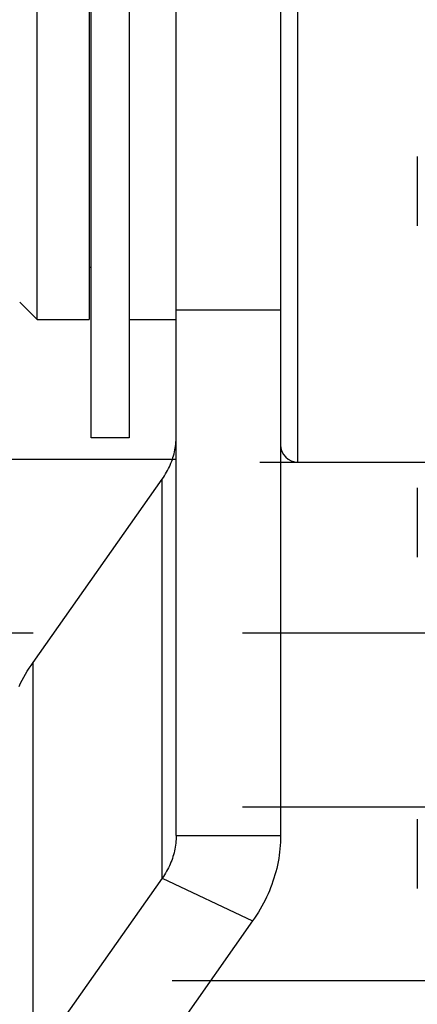
# Model space of a CAD drawing. Units: millimetres. Extents: x -343 to 246812, y -17236 to 97194.
# Drawn here: x 65833 to 65845, y -4457 to -4429 of the extents above; entities that cross this region are included whole.
import ezdxf

# ---------------------------------------------------------------- set-up
doc = ezdxf.new("R2010")
doc.units = ezdxf.units.MM
doc.header["$LTSCALE"] = 46.255
doc.layers.get('0').update_dxf_attribs({"linetype": 'CONTINUOUS'})

msp = doc.modelspace()

# ---------------------------------------------------------------- linework, layer by layer
for p, q in [((65837.724, -4452.065), (65837.724, -4421.233)), ((65840.724, -4421.233), (65840.724, -4452.065)), ((65841.224, -4441.333), (65841.224, -4421.133)), ((65835.274, -4440.633), (65835.274, -4421.833)), ((65836.374, -4421.833), (65836.374, -4440.633)), ((65833.724, -4437.233), (65833.724, -4425.233)), ((65835.224, -4425.233), (65835.224, -4437.233)), ((65844.654, -4432.544), (65844.654, -4434.544)), ((65835.224, -4435.733), (65835.274, -4435.733)), ((65833.224, -4436.733), (65833.724, -4437.233)), ((65840.724, -4436.969), (65837.724, -4436.969)), ((65833.724, -4437.233), (65835.224, -4437.233)), ((65836.374, -4437.233), (65837.724, -4437.233)), ((65836.374, -4440.633), (65835.274, -4440.633)), ((65781.554, -4441.244), (65837.724, -4441.244)), ((65840.124, -4441.333), (65848.124, -4441.333)), ((65841.224, -4441.333), (65849.224, -4441.333)), ((65833.607, -4447.093), (65837.322, -4441.822)), ((65837.322, -4453.294), (65837.322, -4441.822)), ((65844.654, -4442.069), (65844.654, -4444.069)), ((65781.554, -4446.244), (65833.607, -4446.244)), ((65839.624, -4446.244), (65848.812, -4446.244)), ((65840.724, -4446.244), (65849.912, -4446.244)), ((65833.607, -4458.564), (65833.607, -4447.093)), ((65839.624, -4451.244), (65864.783, -4451.244)), ((65840.724, -4451.244), (65865.883, -4451.244)), ((65844.654, -4451.594), (65844.654, -4453.594)), ((65837.724, -4452.065), (65840.724, -4452.065)), ((65837.322, -4453.294), (65833.607, -4458.564)), ((65837.322, -4453.294), (65839.92, -4454.523)), ((65839.92, -4454.523), (65836.205, -4459.793)), ((65866.8, -4456.244), (65837.607, -4456.244)), ((65867.9, -4456.244), (65838.707, -4456.244))]:
    msp.add_line(p, q)
for points in [[(65837.322, -4441.822), (65837.355, -4441.774), (65837.388, -4441.724), (65837.418, -4441.674), (65837.448, -4441.624), (65837.476, -4441.573), (65837.502, -4441.521), (65837.527, -4441.469), (65837.551, -4441.417), (65837.573, -4441.364), (65837.594, -4441.31), (65837.613, -4441.257), (65837.63, -4441.203), (65837.647, -4441.148), (65837.661, -4441.094), (65837.674, -4441.039), (65837.686, -4440.984), (65837.696, -4440.928), (65837.705, -4440.873), (65837.712, -4440.817), (65837.717, -4440.761), (65837.721, -4440.706), (65837.723, -4440.65), (65837.724, -4440.594)], [(65833.206, -4447.78), (65833.249, -4447.691), (65833.294, -4447.604), (65833.341, -4447.516), (65833.391, -4447.43), (65833.442, -4447.344), (65833.495, -4447.26), (65833.55, -4447.176), (65833.607, -4447.093)], [(65837.724, -4452.065), (65837.723, -4452.121), (65837.721, -4452.177), (65837.717, -4452.233), (65837.712, -4452.289), (65837.705, -4452.344), (65837.696, -4452.4), (65837.686, -4452.455), (65837.674, -4452.51), (65837.661, -4452.565), (65837.647, -4452.62), (65837.63, -4452.674), (65837.613, -4452.728), (65837.594, -4452.782), (65837.573, -4452.835), (65837.551, -4452.888), (65837.527, -4452.941), (65837.502, -4452.993), (65837.476, -4453.044), (65837.448, -4453.095), (65837.418, -4453.146), (65837.388, -4453.196), (65837.355, -4453.245), (65837.322, -4453.294)], [(65840.724, -4452.065), (65840.723, -4452.161), (65840.719, -4452.256), (65840.714, -4452.351), (65840.706, -4452.446), (65840.696, -4452.541), (65840.683, -4452.636), (65840.669, -4452.73), (65840.652, -4452.825), (65840.633, -4452.919), (65840.611, -4453.012), (65840.588, -4453.106), (65840.562, -4453.199), (65840.534, -4453.291), (65840.504, -4453.383), (65840.472, -4453.475), (65840.437, -4453.566), (65840.401, -4453.656), (65840.362, -4453.746), (65840.321, -4453.836), (65840.278, -4453.924), (65840.233, -4454.012), (65840.186, -4454.099), (65840.137, -4454.186), (65840.086, -4454.271), (65840.033, -4454.356), (65839.977, -4454.44), (65839.92, -4454.523)]]:
    msp.add_lwpolyline(points)
msp.add_arc((65841.224, -4440.833), 0.5, 180, 270)

doc.saveas('drawing.dxf')
